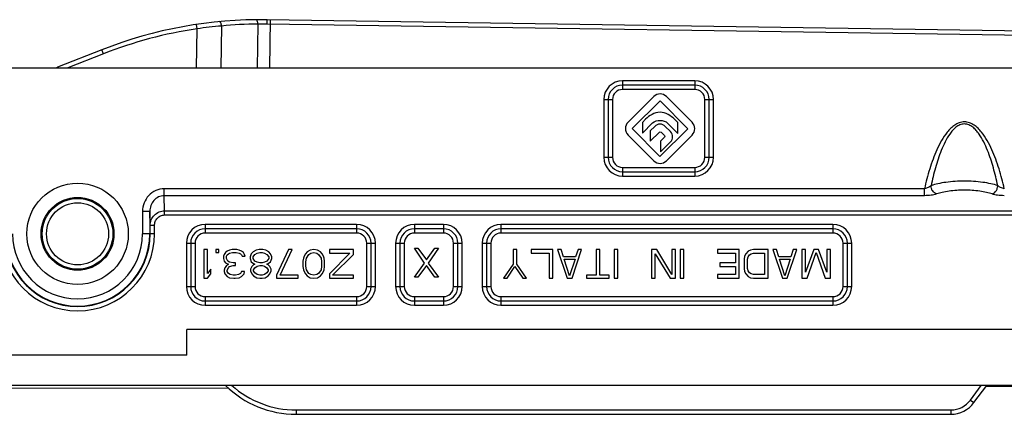
# Model space of a CAD drawing. Units: millimetres. Extents: x 269 to 964, y 945 to 1414.
# Drawn here: x 710 to 778, y 1252 to 1279 of the extents above; entities that cross this region are included whole.
import ezdxf

# ---------------------------------------------------------------- set-up
doc = ezdxf.new("R2010")
doc.units = ezdxf.units.MM
doc.header["$LTSCALE"] = 23.1
doc.layers.add('COMPONENTI_DI_ASSIEME', color=7, linetype='CONTINUOUS')

msp = doc.modelspace()

# ---------------------------------------------------------------- linework, layer by layer
at = {"layer": 'COMPONENTI_DI_ASSIEME', "linetype": 'Continuous'}
for p, q in [((721.895, 1278.393), (721.85, 1278.69)), ((723.588, 1278.583), (723.545, 1275.672)), ((726.105, 1278.717), (726.06, 1275.672)), ((789.111, 1278.093), (726.732, 1279.017)), ((789.106, 1277.793), (726.756, 1278.716)), ((726.955, 1279.014), (726.905, 1275.672)), ((721.854, 1275.672), (721.895, 1278.393)), ((715.302, 1276.936), (712.217, 1275.722)), ((715.412, 1276.657), (712.949, 1275.688)), ((715.412, 1276.657), (715.302, 1276.936)), ((677.178, 1275.688), (826.114, 1275.688)), ((712.23, 1275.688), (712.217, 1275.722)), ((756.378, 1274.788), (751.378, 1274.788)), ((751.378, 1274.788), (751.378, 1274.188)), ((756.378, 1274.488), (751.378, 1274.488)), ((756.378, 1274.788), (756.378, 1274.188)), ((756.378, 1274.188), (751.378, 1274.188)), ((750.078, 1273.488), (750.678, 1273.488)), ((750.078, 1273.488), (750.078, 1269.488)), ((750.378, 1273.488), (750.378, 1269.488)), ((750.678, 1273.488), (750.678, 1269.488)), ((753.541, 1273.695), (751.761, 1271.923)), ((752.051, 1271.478), (753.98, 1273.398)), ((753.98, 1273.398), (755.9, 1271.469)), ((756.191, 1271.914), (754.411, 1273.702)), ((757.078, 1273.488), (757.678, 1273.488)), ((757.078, 1269.488), (757.078, 1273.488)), ((757.378, 1269.488), (757.378, 1273.488)), ((757.678, 1269.488), (757.678, 1273.488)), ((752.971, 1272.126), (752.751, 1271.907)), ((752.751, 1271.907), (752.751, 1271.159)), ((752.751, 1271.159), (753.461, 1271.866)), ((754.501, 1271.852), (755.201, 1271.148)), ((755.201, 1271.902), (754.991, 1272.113)), ((755.201, 1271.148), (755.201, 1271.902)), ((751.761, 1271.032), (753.541, 1269.244)), ((753.971, 1269.549), (752.051, 1271.478)), ((753.611, 1271.634), (753.301, 1271.325)), ((753.301, 1271.325), (753.301, 1270.604)), ((753.301, 1270.604), (753.931, 1271.231)), ((755.9, 1271.469), (753.971, 1269.549)), ((754.051, 1271.237), (754.291, 1270.996)), ((754.701, 1271.268), (754.341, 1271.63)), ((754.411, 1269.253), (756.199, 1271.033)), ((754.291, 1270.883), (754.011, 1270.605)), ((754.011, 1270.605), (754.011, 1269.875)), ((754.011, 1269.875), (754.701, 1270.561)), ((750.078, 1269.488), (750.678, 1269.488)), ((757.078, 1269.488), (757.678, 1269.488)), ((751.378, 1268.788), (756.378, 1268.788)), ((751.378, 1268.788), (751.378, 1268.188)), ((751.378, 1268.488), (756.378, 1268.488)), ((756.378, 1268.788), (756.378, 1268.188)), ((751.378, 1268.188), (756.378, 1268.188)), ((772.297, 1267.308), (719.614, 1267.308)), ((719.614, 1266.83), (719.614, 1267.308)), ((772.297, 1266.83), (772.297, 1267.308)), ((772.297, 1266.83), (719.614, 1266.83)), ((719.644, 1265.78), (719.614, 1266.83)), ((718.618, 1265.743), (718.118, 1265.743)), ((718.118, 1265.743), (718.118, 1264.188)), ((718.646, 1264.763), (718.618, 1265.743)), ((718.618, 1265.743), (718.618, 1264.188)), ((719.644, 1265.78), (779.195, 1265.78)), ((719.644, 1265.493), (719.644, 1265.78)), ((719.644, 1265.493), (779.193, 1265.493)), ((716.041, 1264.516), (716.114, 1264.521)), ((718.946, 1264.763), (718.646, 1264.763)), ((718.646, 1264.188), (718.646, 1264.763)), ((718.946, 1264.188), (718.946, 1264.763)), ((732.953, 1264.838), (722.453, 1264.838)), ((722.453, 1264.838), (722.453, 1264.238)), ((732.953, 1264.538), (722.453, 1264.538)), ((732.953, 1264.238), (722.453, 1264.238)), ((732.953, 1264.838), (732.953, 1264.238)), ((738.963, 1264.838), (736.953, 1264.838)), ((736.953, 1264.838), (736.953, 1264.238)), ((738.963, 1264.538), (736.953, 1264.538)), ((738.963, 1264.238), (736.953, 1264.238)), ((738.963, 1264.838), (738.963, 1264.238)), ((765.953, 1264.838), (742.953, 1264.838)), ((742.953, 1264.838), (742.953, 1264.238)), ((765.953, 1264.538), (742.953, 1264.538)), ((765.953, 1264.238), (742.953, 1264.238)), ((765.953, 1264.838), (765.953, 1264.238)), ((711.093, 1264.157), (711.166, 1264.162)), ((718.946, 1264.188), (718.118, 1264.188)), ((721.153, 1263.538), (721.753, 1263.538)), ((721.153, 1263.538), (721.153, 1260.538)), ((721.453, 1263.538), (721.453, 1260.538)), ((721.753, 1263.538), (721.753, 1260.538)), ((733.653, 1263.538), (734.253, 1263.538)), ((733.653, 1260.538), (733.653, 1263.538)), ((733.953, 1260.538), (733.953, 1263.538)), ((734.253, 1260.538), (734.253, 1263.538)), ((735.653, 1263.538), (736.253, 1263.538)), ((735.653, 1263.538), (735.653, 1260.538)), ((735.953, 1263.538), (735.953, 1260.538)), ((736.253, 1263.538), (736.253, 1260.538)), ((739.663, 1263.538), (740.263, 1263.538)), ((739.663, 1260.538), (739.663, 1263.538)), ((739.963, 1260.538), (739.963, 1263.538)), ((740.263, 1260.538), (740.263, 1263.538)), ((741.653, 1263.538), (742.253, 1263.538)), ((741.653, 1263.538), (741.653, 1260.538)), ((741.953, 1263.538), (741.953, 1260.538)), ((742.253, 1263.538), (742.253, 1260.538)), ((766.653, 1263.538), (767.253, 1263.538)), ((766.653, 1260.538), (766.653, 1263.538)), ((766.953, 1260.538), (766.953, 1263.538)), ((767.253, 1260.538), (767.253, 1263.538)), ((722.608, 1263.108), (722.358, 1263.108)), ((722.358, 1263.108), (722.358, 1261.108)), ((722.608, 1261.448), (722.608, 1263.108)), ((723.4, 1263.108), (723.191, 1263.108)), ((723.191, 1263.108), (723.191, 1262.895)), ((723.191, 1262.895), (723.4, 1262.895)), ((723.4, 1262.895), (723.4, 1263.108)), ((723.858, 1262.895), (723.775, 1262.768)), ((723.983, 1262.98), (723.858, 1262.895)), ((724.15, 1263.065), (723.983, 1262.98)), ((724.066, 1262.81), (724.15, 1262.853)), ((724.316, 1263.108), (724.15, 1263.065)), ((724.15, 1262.853), (724.358, 1262.895)), ((724.65, 1263.108), (724.316, 1263.108)), ((724.358, 1262.895), (724.608, 1262.895)), ((724.608, 1262.895), (724.816, 1262.853)), ((724.816, 1263.065), (724.65, 1263.108)), ((724.983, 1262.98), (724.816, 1263.065)), ((724.816, 1262.853), (724.9, 1262.81)), ((725.108, 1262.895), (724.983, 1262.98)), ((725.191, 1262.768), (725.108, 1262.895)), ((725.775, 1262.938), (725.65, 1262.81)), ((725.983, 1263.065), (725.775, 1262.938)), ((725.9, 1262.768), (726.066, 1262.853)), ((726.191, 1263.108), (725.983, 1263.065)), ((726.066, 1262.853), (726.233, 1262.895)), ((726.441, 1263.108), (726.191, 1263.108)), ((726.233, 1262.895), (726.4, 1262.895)), ((726.4, 1262.895), (726.566, 1262.853)), ((726.65, 1263.065), (726.441, 1263.108)), ((726.566, 1262.853), (726.733, 1262.768)), ((726.858, 1262.938), (726.65, 1263.065)), ((726.983, 1262.81), (726.858, 1262.938)), ((728.233, 1263.108), (727.4, 1261.321)), ((727.65, 1261.321), (728.483, 1263.108)), ((728.483, 1263.108), (728.233, 1263.108)), ((729.525, 1262.938), (729.4, 1262.81)), ((729.733, 1263.065), (729.525, 1262.938)), ((729.65, 1262.768), (729.775, 1262.853)), ((729.983, 1263.108), (729.733, 1263.065)), ((729.775, 1262.853), (729.983, 1262.895)), ((730.233, 1263.065), (729.983, 1263.108)), ((729.983, 1262.895), (730.191, 1262.853)), ((730.191, 1262.853), (730.316, 1262.768)), ((730.441, 1262.938), (730.233, 1263.065)), ((730.566, 1262.81), (730.441, 1262.938)), ((732.733, 1263.108), (731.066, 1263.108)), ((731.066, 1263.108), (731.066, 1262.853)), ((731.066, 1262.853), (732.483, 1262.853)), ((732.483, 1262.853), (731.066, 1261.406)), ((732.733, 1262.768), (732.733, 1263.108)), ((736.953, 1263.188), (737.203, 1263.188)), ((737.661, 1262.167), (736.953, 1263.188)), ((737.203, 1263.188), (737.786, 1262.379)), ((737.786, 1262.379), (738.37, 1263.188)), ((738.62, 1263.188), (737.911, 1262.167)), ((738.37, 1263.188), (738.62, 1263.188)), ((744.043, 1263.108), (743.793, 1263.108)), ((743.793, 1263.108), (743.793, 1262.087)), ((744.043, 1262.087), (744.043, 1263.108)), ((746.543, 1263.108), (745.043, 1263.108)), ((745.043, 1263.108), (745.043, 1262.853)), ((745.043, 1262.853), (746.293, 1262.853)), ((746.293, 1262.853), (746.293, 1261.108)), ((746.543, 1261.108), (746.543, 1263.108)), ((747.126, 1263.108), (746.876, 1263.108)), ((746.876, 1263.108), (747.543, 1261.108)), ((747.293, 1262.597), (747.126, 1263.108)), ((747.876, 1261.108), (748.543, 1263.108)), ((748.293, 1263.108), (748.126, 1262.597)), ((748.543, 1263.108), (748.293, 1263.108)), ((749.793, 1263.108), (749.543, 1263.108)), ((749.543, 1263.108), (749.543, 1261.321)), ((749.793, 1261.321), (749.793, 1263.108)), ((751.043, 1263.108), (750.793, 1263.108)), ((750.793, 1263.108), (750.793, 1261.108)), ((751.043, 1261.108), (751.043, 1263.108)), ((753.751, 1263.108), (753.376, 1263.108)), ((753.376, 1263.108), (753.376, 1261.108)), ((754.793, 1261.363), (753.751, 1263.108)), ((755.043, 1263.108), (754.793, 1263.108)), ((754.793, 1263.108), (754.793, 1261.363)), ((755.043, 1261.108), (755.043, 1263.108)), ((755.626, 1263.108), (755.376, 1263.108)), ((755.376, 1263.108), (755.376, 1261.108)), ((755.626, 1261.108), (755.626, 1263.108)), ((759.46, 1263.108), (757.96, 1263.108)), ((757.96, 1263.108), (757.96, 1262.853)), ((757.96, 1262.853), (759.21, 1262.853)), ((759.21, 1262.853), (759.21, 1262.172)), ((759.46, 1261.108), (759.46, 1263.108)), ((760.085, 1262.98), (759.918, 1262.81)), ((760.251, 1263.065), (760.085, 1262.98)), ((760.46, 1263.108), (760.251, 1263.065)), ((760.293, 1262.81), (760.46, 1262.853)), ((761.46, 1263.108), (760.46, 1263.108)), ((760.46, 1262.853), (761.21, 1262.853)), ((761.21, 1262.853), (761.21, 1261.363)), ((761.46, 1261.108), (761.46, 1263.108)), ((762.043, 1263.108), (761.793, 1263.108)), ((761.793, 1263.108), (762.46, 1261.108)), ((762.21, 1262.597), (762.043, 1263.108)), ((762.793, 1261.108), (763.46, 1263.108)), ((763.21, 1263.108), (763.043, 1262.597)), ((763.46, 1263.108), (763.21, 1263.108)), ((764.043, 1263.108), (763.793, 1263.108)), ((763.793, 1263.108), (763.793, 1261.108)), ((764.043, 1261.533), (764.043, 1263.108)), ((764.626, 1263.108), (764.043, 1261.533)), ((764.168, 1261.108), (764.793, 1262.895)), ((764.96, 1263.108), (764.626, 1263.108)), ((764.793, 1262.895), (765.418, 1261.108)), ((765.543, 1261.533), (764.96, 1263.108)), ((765.793, 1263.108), (765.543, 1263.108)), ((765.543, 1263.108), (765.543, 1261.533)), ((765.793, 1261.108), (765.793, 1263.108)), ((723.775, 1262.768), (723.733, 1262.64)), ((723.733, 1262.64), (723.733, 1262.47)), ((723.733, 1262.47), (723.775, 1262.299)), ((723.775, 1262.299), (723.858, 1262.172)), ((723.858, 1262.172), (724.066, 1262.087)), ((723.941, 1262.64), (723.983, 1262.725)), ((723.941, 1262.47), (723.941, 1262.64)), ((724.025, 1262.299), (723.941, 1262.47)), ((723.983, 1262.725), (724.066, 1262.81)), ((724.15, 1262.214), (724.025, 1262.299)), ((724.4, 1262.172), (724.15, 1262.214)), ((724.566, 1262.172), (724.4, 1262.172)), ((724.566, 1262.002), (724.566, 1262.172)), ((724.9, 1262.81), (724.983, 1262.725)), ((724.983, 1262.725), (725.025, 1262.64)), ((725.025, 1262.64), (725.233, 1262.64)), ((725.233, 1262.64), (725.191, 1262.768)), ((725.65, 1262.81), (725.566, 1262.597)), ((725.566, 1262.597), (725.566, 1262.47)), ((725.566, 1262.47), (725.65, 1262.257)), ((725.65, 1262.257), (725.816, 1262.129)), ((725.775, 1262.597), (725.9, 1262.768)), ((725.775, 1262.47), (725.775, 1262.597)), ((725.9, 1262.299), (725.775, 1262.47)), ((726.066, 1262.214), (725.9, 1262.299)), ((726.233, 1262.172), (726.066, 1262.214)), ((726.4, 1262.172), (726.233, 1262.172)), ((726.566, 1262.214), (726.4, 1262.172)), ((726.733, 1262.299), (726.566, 1262.214)), ((726.733, 1262.768), (726.858, 1262.597)), ((726.858, 1262.47), (726.733, 1262.299)), ((726.816, 1262.129), (726.983, 1262.257)), ((726.858, 1262.597), (726.858, 1262.47)), ((727.066, 1262.597), (726.983, 1262.81)), ((726.983, 1262.257), (727.066, 1262.47)), ((727.066, 1262.47), (727.066, 1262.597)), ((729.275, 1262.512), (729.233, 1262.299)), ((729.233, 1262.299), (729.233, 1261.916)), ((729.316, 1262.64), (729.275, 1262.512)), ((729.4, 1262.81), (729.316, 1262.64)), ((729.441, 1262.257), (729.483, 1262.512)), ((729.441, 1261.959), (729.441, 1262.257)), ((729.483, 1262.512), (729.65, 1262.768)), ((730.316, 1262.768), (730.483, 1262.512)), ((730.483, 1262.512), (730.525, 1262.257)), ((730.525, 1262.257), (730.525, 1261.959)), ((730.65, 1262.64), (730.566, 1262.81)), ((730.691, 1262.512), (730.65, 1262.64)), ((730.733, 1262.299), (730.691, 1262.512)), ((730.733, 1261.916), (730.733, 1262.299)), ((731.275, 1261.321), (732.733, 1262.768)), ((736.953, 1261.188), (737.661, 1262.167)), ((737.911, 1262.167), (738.62, 1261.188)), ((748.126, 1262.597), (747.293, 1262.597)), ((747.335, 1262.427), (748.085, 1262.427)), ((747.71, 1261.278), (747.335, 1262.427)), ((748.085, 1262.427), (747.71, 1261.278)), ((753.626, 1262.81), (754.668, 1261.108)), ((753.626, 1261.108), (753.626, 1262.81)), ((759.21, 1262.172), (758.126, 1262.172)), ((758.126, 1262.172), (758.126, 1261.916)), ((759.835, 1262.64), (759.793, 1262.427)), ((759.793, 1262.427), (759.793, 1261.789)), ((759.918, 1262.81), (759.835, 1262.64)), ((760.043, 1262.427), (760.085, 1262.597)), ((760.043, 1261.789), (760.043, 1262.427)), ((760.085, 1262.597), (760.168, 1262.725)), ((760.168, 1262.725), (760.293, 1262.81)), ((763.043, 1262.597), (762.21, 1262.597)), ((762.251, 1262.427), (763.001, 1262.427)), ((762.626, 1261.278), (762.251, 1262.427)), ((763.001, 1262.427), (762.626, 1261.278)), ((722.858, 1261.746), (722.608, 1261.448)), ((722.858, 1261.406), (722.858, 1261.746)), ((723.816, 1261.831), (723.775, 1261.661)), ((723.775, 1261.661), (723.775, 1261.576)), ((723.775, 1261.576), (723.816, 1261.406)), ((723.9, 1261.959), (723.816, 1261.831)), ((724.066, 1262.087), (723.9, 1261.959)), ((723.983, 1261.661), (724.066, 1261.831)), ((723.983, 1261.576), (723.983, 1261.661)), ((724.066, 1261.448), (723.983, 1261.576)), ((724.066, 1261.831), (724.15, 1261.916)), ((724.15, 1261.916), (724.4, 1262.002)), ((724.4, 1262.002), (724.566, 1262.002)), ((724.983, 1261.576), (724.9, 1261.448)), ((725.191, 1261.576), (724.983, 1261.576)), ((725.15, 1261.406), (725.191, 1261.576)), ((725.691, 1261.916), (725.608, 1261.746)), ((725.608, 1261.746), (725.608, 1261.619)), ((725.608, 1261.619), (725.691, 1261.406)), ((725.816, 1262.044), (725.691, 1261.916)), ((725.816, 1262.129), (725.9, 1262.087)), ((725.9, 1262.087), (725.816, 1262.044)), ((725.816, 1261.704), (725.9, 1261.831)), ((725.816, 1261.619), (725.816, 1261.704)), ((725.9, 1261.491), (725.816, 1261.619)), ((725.9, 1261.831), (726.066, 1261.959)), ((726.066, 1261.363), (725.9, 1261.491)), ((726.066, 1261.959), (726.233, 1262.002)), ((726.233, 1262.002), (726.4, 1262.002)), ((726.4, 1262.002), (726.566, 1261.959)), ((726.566, 1261.959), (726.733, 1261.831)), ((726.733, 1261.491), (726.566, 1261.363)), ((726.733, 1262.087), (726.816, 1262.129)), ((726.816, 1262.044), (726.733, 1262.087)), ((726.733, 1261.831), (726.816, 1261.704)), ((726.816, 1261.619), (726.733, 1261.491)), ((726.941, 1261.916), (726.816, 1262.044)), ((726.816, 1261.704), (726.816, 1261.619)), ((727.025, 1261.746), (726.941, 1261.916)), ((726.941, 1261.406), (727.025, 1261.619)), ((727.025, 1261.619), (727.025, 1261.746)), ((729.233, 1261.916), (729.275, 1261.704)), ((729.275, 1261.704), (729.316, 1261.576)), ((729.316, 1261.576), (729.4, 1261.406)), ((729.483, 1261.704), (729.441, 1261.959)), ((729.65, 1261.448), (729.483, 1261.704)), ((730.483, 1261.704), (730.316, 1261.448)), ((730.525, 1261.959), (730.483, 1261.704)), ((730.566, 1261.406), (730.65, 1261.576)), ((730.65, 1261.576), (730.691, 1261.704)), ((730.691, 1261.704), (730.733, 1261.916)), ((737.786, 1261.996), (737.203, 1261.188)), ((738.37, 1261.188), (737.786, 1261.996)), ((743.793, 1262.087), (743.126, 1261.108)), ((743.376, 1261.108), (743.918, 1261.916)), ((743.918, 1261.916), (744.46, 1261.108)), ((744.71, 1261.108), (744.043, 1262.087)), ((758.126, 1261.916), (759.21, 1261.916)), ((759.21, 1261.916), (759.21, 1261.363)), ((759.793, 1261.789), (759.835, 1261.576)), ((759.835, 1261.576), (759.918, 1261.406)), ((760.085, 1261.619), (760.043, 1261.789)), ((760.168, 1261.491), (760.085, 1261.619)), ((760.293, 1261.406), (760.168, 1261.491)), ((722.358, 1261.108), (722.608, 1261.108)), ((722.608, 1261.108), (722.858, 1261.406)), ((723.816, 1261.406), (723.983, 1261.236)), ((723.983, 1261.236), (724.15, 1261.151)), ((724.191, 1261.363), (724.066, 1261.448)), ((724.15, 1261.151), (724.441, 1261.108)), ((724.4, 1261.321), (724.191, 1261.363)), ((724.566, 1261.321), (724.4, 1261.321)), ((724.441, 1261.108), (724.525, 1261.108)), ((724.525, 1261.108), (724.816, 1261.151)), ((724.775, 1261.363), (724.566, 1261.321)), ((724.9, 1261.448), (724.775, 1261.363)), ((724.816, 1261.151), (724.983, 1261.236)), ((724.983, 1261.236), (725.15, 1261.406)), ((725.691, 1261.406), (725.816, 1261.278)), ((725.816, 1261.278), (726.025, 1261.151)), ((726.025, 1261.151), (726.233, 1261.108)), ((726.233, 1261.321), (726.066, 1261.363)), ((726.4, 1261.321), (726.233, 1261.321)), ((726.233, 1261.108), (726.4, 1261.108)), ((726.566, 1261.363), (726.4, 1261.321)), ((726.4, 1261.108), (726.608, 1261.151)), ((726.608, 1261.151), (726.816, 1261.278)), ((726.816, 1261.278), (726.941, 1261.406)), ((727.4, 1261.321), (727.4, 1261.108)), ((727.4, 1261.108), (728.9, 1261.108)), ((728.9, 1261.321), (727.65, 1261.321)), ((728.9, 1261.108), (728.9, 1261.321)), ((729.4, 1261.406), (729.525, 1261.278)), ((729.525, 1261.278), (729.733, 1261.151)), ((729.775, 1261.363), (729.65, 1261.448)), ((729.733, 1261.151), (729.983, 1261.108)), ((729.983, 1261.321), (729.775, 1261.363)), ((730.191, 1261.363), (729.983, 1261.321)), ((729.983, 1261.108), (730.233, 1261.151)), ((730.316, 1261.448), (730.191, 1261.363)), ((730.233, 1261.151), (730.441, 1261.278)), ((730.441, 1261.278), (730.566, 1261.406)), ((731.066, 1261.406), (731.066, 1261.108)), ((731.066, 1261.108), (732.733, 1261.108)), ((732.733, 1261.321), (731.275, 1261.321)), ((732.733, 1261.108), (732.733, 1261.321)), ((737.203, 1261.188), (736.953, 1261.188)), ((738.62, 1261.188), (738.37, 1261.188)), ((743.126, 1261.108), (743.376, 1261.108)), ((744.46, 1261.108), (744.71, 1261.108)), ((746.293, 1261.108), (746.543, 1261.108)), ((747.543, 1261.108), (747.876, 1261.108)), ((749.543, 1261.321), (748.876, 1261.321)), ((748.876, 1261.321), (748.876, 1261.108)), ((748.876, 1261.108), (750.46, 1261.108)), ((750.46, 1261.321), (749.793, 1261.321)), ((750.46, 1261.108), (750.46, 1261.321)), ((750.793, 1261.108), (751.043, 1261.108)), ((753.376, 1261.108), (753.626, 1261.108)), ((754.668, 1261.108), (755.043, 1261.108)), ((755.376, 1261.108), (755.626, 1261.108)), ((759.21, 1261.363), (757.96, 1261.363)), ((757.96, 1261.363), (757.96, 1261.108)), ((757.96, 1261.108), (759.46, 1261.108)), ((759.918, 1261.406), (760.085, 1261.236)), ((760.085, 1261.236), (760.251, 1261.151)), ((760.251, 1261.151), (760.46, 1261.108)), ((760.46, 1261.363), (760.293, 1261.406)), ((761.21, 1261.363), (760.46, 1261.363)), ((760.46, 1261.108), (761.46, 1261.108)), ((762.46, 1261.108), (762.793, 1261.108)), ((763.793, 1261.108), (764.168, 1261.108)), ((765.418, 1261.108), (765.793, 1261.108)), ((721.153, 1260.538), (721.753, 1260.538)), ((733.653, 1260.538), (734.253, 1260.538)), ((735.653, 1260.538), (736.253, 1260.538)), ((739.663, 1260.538), (740.263, 1260.538)), ((741.653, 1260.538), (742.253, 1260.538)), ((766.653, 1260.538), (767.253, 1260.538)), ((722.453, 1259.838), (732.953, 1259.838)), ((722.453, 1259.838), (722.453, 1259.238)), ((722.453, 1259.538), (732.953, 1259.538)), ((732.953, 1259.838), (732.953, 1259.238)), ((736.953, 1259.838), (738.963, 1259.838)), ((736.953, 1259.838), (736.953, 1259.238)), ((736.953, 1259.538), (738.963, 1259.538)), ((738.963, 1259.838), (738.963, 1259.238)), ((742.953, 1259.838), (765.953, 1259.838)), ((742.953, 1259.838), (742.953, 1259.238)), ((742.953, 1259.538), (765.953, 1259.538)), ((765.953, 1259.838), (765.953, 1259.238)), ((722.453, 1259.238), (732.953, 1259.238)), ((736.953, 1259.238), (738.963, 1259.238)), ((742.953, 1259.238), (765.953, 1259.238)), ((779.563, 1257.566), (721.178, 1257.566)), ((721.178, 1255.793), (721.178, 1257.566)), ((721.178, 1255.793), (702.309, 1255.793)), ((685.212, 1253.455), (724.033, 1253.528)), ((815.524, 1253.688), (702.475, 1253.688)), ((775.487, 1252.677), (776.235, 1253.688)), ((775.728, 1252.498), (776.608, 1253.688)), ((776.562, 1253.626), (783.343, 1253.639)), ((775.487, 1252.677), (775.728, 1252.498)), ((728.758, 1251.988), (774.12, 1251.988)), ((728.758, 1251.988), (728.758, 1251.688)), ((774.12, 1251.988), (774.12, 1251.688)), ((728.758, 1251.688), (774.12, 1251.688))]:
    msp.add_line(p, q, dxfattribs=at)
for radius in [3.515, 2.524, 2.45, 2.15]:
    msp.add_circle((713.614, 1264.188), radius, dxfattribs=at)
for centre, radius, start, end in [((726.288, 1249.02), 30, 89.15156, 111.48043), ((726.596, 1244.134), 34.58, 94.99028, 97.81407), ((726.415, 1249.005), 29.713, 90.59821, 95.45926), ((726.424, 1256.257), 22.461, 89.15166, 90.81381), ((726.288, 1249.02), 29.7, 98.50571, 111.48043), ((708.555, 1285.028), 10, 290.91831, 291.48043), ((751.378, 1273.488), 1.3, 90, 180), ((751.378, 1273.488), 1, 90, 180), ((756.378, 1273.488), 1.3, 0, 90), ((756.378, 1273.488), 1, 0, 90), ((751.378, 1273.488), 0.7, 90, 180), ((756.378, 1273.488), 0.7, 0, 90), ((751.378, 1269.488), 1.3, 180, 270), ((751.378, 1269.488), 1, 180, 270), ((751.378, 1269.488), 0.7, 180, 270), ((756.378, 1269.488), 1.3, 270, 0), ((756.378, 1269.488), 1, 270, 360), ((756.378, 1269.488), 0.7, 270, 0), ((722.453, 1263.538), 1.3, 90, 180), ((722.453, 1263.538), 1, 90, 180), ((722.453, 1263.538), 0.7, 90, 180), ((732.953, 1263.538), 1.3, 0, 90), ((732.953, 1263.538), 1, 0, 90), ((732.953, 1263.538), 0.7, 0, 90), ((736.953, 1263.538), 1.3, 90, 180), ((736.953, 1263.538), 1, 90, 180), ((736.953, 1263.538), 0.7, 90, 180), ((738.963, 1263.538), 1.3, 0, 90), ((738.963, 1263.538), 1, 0, 90), ((738.963, 1263.538), 0.7, 0, 90), ((742.953, 1263.538), 1.3, 90, 180), ((742.953, 1263.538), 1, 90, 180), ((742.953, 1263.538), 0.7, 90, 180), ((765.953, 1263.538), 1.3, 0, 90), ((765.953, 1263.538), 1, 0, 90), ((765.953, 1263.538), 0.7, 0, 90), ((713.614, 1264.188), 5.332, 180, 0), ((713.614, 1264.188), 5.032, 180, 0), ((713.614, 1264.188), 5.004, 180, 0), ((713.614, 1264.188), 4.504, 180, 0), ((722.453, 1260.538), 1.3, 180, 270), ((722.453, 1260.538), 1, 180, 270), ((722.453, 1260.538), 0.7, 180, 270), ((732.953, 1260.538), 1.3, 270, 0), ((732.953, 1260.538), 1, 270, 360), ((732.953, 1260.538), 0.7, 270, 0), ((736.953, 1260.538), 1.3, 180, 270), ((736.953, 1260.538), 1, 180, 270), ((736.953, 1260.538), 0.7, 180, 270), ((738.963, 1260.538), 1.3, 270, 0), ((738.963, 1260.538), 1, 270, 360), ((738.963, 1260.538), 0.7, 270, 0), ((742.953, 1260.538), 1.3, 180, 270), ((742.953, 1260.538), 1, 180, 270), ((742.953, 1260.538), 0.7, 180, 270), ((765.953, 1260.538), 1.3, 270, 0), ((765.953, 1260.538), 1, 270, 360), ((765.953, 1260.538), 0.7, 270, 0), ((728.758, 1258.688), 7, 225.60181, 270), ((728.758, 1258.688), 6.7, 228.28276, 270), ((774.12, 1253.688), 1.7, 270, 323.5), ((774.12, 1253.688), 2, 270, 323.5)]:
    msp.add_arc(centre, radius, start, end, dxfattribs=at)
for points, knots in [([(723.588, 1278.583), (723.585, 1278.623), (723.572, 1278.699), (723.538, 1278.805), (723.476, 1278.888), (723.433, 1278.884)], [0, 0, 0, 0, 0.335513, 0.633328, 1, 1, 1, 1]), ([(726.105, 1278.717), (726.105, 1278.755), (726.097, 1278.83), (726.072, 1278.935), (726.017, 1279.019), (725.975, 1279.018)], [0, 0, 0, 0, 0.336283, 0.632887, 1, 1, 1, 1]), ([(726.756, 1278.716), (726.757, 1278.755), (726.757, 1278.825), (726.753, 1278.909), (726.748, 1278.963), (726.743, 1278.991), (726.74, 1279.007), (726.734, 1279.017), (726.732, 1279.017)], [0, 0, 0, 0, 0.377134, 0.698457, 0.821954, 0.914414, 0.973332, 1, 1, 1, 1]), ([(777.829, 1267.308), (777.777, 1267.539), (777.664, 1268), (777.47, 1268.684), (777.243, 1269.359), (776.977, 1270.019), (776.659, 1270.656), (776.332, 1271.154), (776.014, 1271.506), (775.739, 1271.734), (775.42, 1271.901), (775.063, 1271.966), (774.706, 1271.901), (774.388, 1271.735), (774.112, 1271.506), (773.794, 1271.154), (773.467, 1270.656), (773.149, 1270.019), (772.883, 1269.359), (772.657, 1268.684), (772.462, 1268), (772.349, 1267.539), (772.297, 1267.308)], [0, 0, 0, 0, 0.062506, 0.125011, 0.187515, 0.250015, 0.312508, 0.374975, 0.406233, 0.437491, 0.468742, 0.499984, 0.531242, 0.562508, 0.593771, 0.625031, 0.687495, 0.749985, 0.812484, 0.874988, 0.937493, 1, 1, 1, 1]), ([(777.373, 1267.52), (777.329, 1267.728), (777.236, 1268.144), (777.075, 1268.761), (776.89, 1269.372), (776.673, 1269.972), (776.414, 1270.556), (776.148, 1271.019), (775.886, 1271.355), (775.657, 1271.579), (775.384, 1271.751), (775.063, 1271.822), (774.743, 1271.751), (774.469, 1271.579), (774.24, 1271.355), (773.978, 1271.019), (773.712, 1270.556), (773.453, 1269.972), (773.237, 1269.372), (773.051, 1268.761), (772.891, 1268.144), (772.797, 1267.728), (772.754, 1267.52)], [0, 0, 0, 0, 0.062499, 0.124998, 0.187498, 0.249996, 0.312491, 0.374969, 0.406233, 0.437497, 0.468754, 0.499985, 0.531231, 0.562504, 0.593772, 0.625035, 0.687511, 0.750004, 0.812502, 0.875001, 0.9375, 1, 1, 1, 1]), ([(777.373, 1267.52), (777.218, 1267.575), (776.876, 1267.668), (776.107, 1267.801), (775.063, 1267.863), (774.019, 1267.801), (773.25, 1267.668), (772.908, 1267.575), (772.754, 1267.52)], [0, 0, 0, 0, 0.104964, 0.22676, 0.5, 0.77324, 0.895036, 1, 1, 1, 1]), ([(719.614, 1267.308), (719.416, 1267.308), (719.013, 1267.222), (718.515, 1266.864), (718.192, 1266.345), (718.118, 1265.943), (718.118, 1265.743)], [0, 0, 0, 0, 0.249783, 0.499656, 0.749715, 1, 1, 1, 1]), ([(772.754, 1267.52), (772.692, 1267.47), (772.546, 1267.381), (772.385, 1267.326), (772.297, 1267.308)], [0, 0, 0, 0, 0.469027, 1, 1, 1, 1]), ([(773.138, 1266.949), (773.017, 1266.906), (772.737, 1266.849), (772.453, 1266.83), (772.297, 1266.83)], [0, 0, 0, 0, 0.452204, 1, 1, 1, 1]), ([(773.138, 1266.949), (773.028, 1266.976), (772.877, 1267.106), (772.775, 1267.327), (772.754, 1267.456), (772.754, 1267.52)], [0, 0, 0, 0, 0.468999, 0.736051, 1, 1, 1, 1]), ([(776.988, 1266.949), (776.859, 1266.994), (776.574, 1267.072), (775.933, 1267.183), (775.063, 1267.234), (774.193, 1267.183), (773.552, 1267.072), (773.267, 1266.994), (773.138, 1266.949)], [0, 0, 0, 0, 0.104935, 0.226769, 0.5, 0.773231, 0.895065, 1, 1, 1, 1]), ([(776.988, 1266.949), (777.098, 1266.976), (777.249, 1267.106), (777.351, 1267.327), (777.373, 1267.456), (777.373, 1267.52)], [0, 0, 0, 0, 0.468999, 0.736051, 1, 1, 1, 1]), ([(777.829, 1266.83), (777.674, 1266.83), (777.389, 1266.849), (777.109, 1266.906), (776.988, 1266.949)], [0, 0, 0, 0, 0.547635, 1, 1, 1, 1]), ([(777.829, 1267.308), (777.741, 1267.326), (777.58, 1267.381), (777.434, 1267.47), (777.373, 1267.52)], [0, 0, 0, 0, 0.530924, 1, 1, 1, 1]), ([(719.614, 1266.83), (719.479, 1266.83), (719.203, 1266.767), (718.873, 1266.511), (718.665, 1266.152), (718.618, 1265.879), (718.618, 1265.743)], [0, 0, 0, 0, 0.250661, 0.500881, 0.750572, 1, 1, 1, 1]), ([(718.646, 1264.763), (718.646, 1264.894), (718.697, 1265.159), (718.916, 1265.496), (719.248, 1265.726), (719.513, 1265.78), (719.644, 1265.78)], [0, 0, 0, 0, 0.249953, 0.499796, 0.749746, 1, 1, 1, 1]), ([(718.946, 1264.763), (718.946, 1264.856), (718.981, 1265.044), (719.132, 1265.286), (719.364, 1265.453), (719.552, 1265.493), (719.644, 1265.493)], [0, 0, 0, 0, 0.25044, 0.500496, 0.750245, 1, 1, 1, 1])]:
    msp.add_open_spline(points, degree=3, knots=knots, dxfattribs=at)
for points in [[(754.411, 1273.702), (754.171, 1273.943), (753.782, 1273.934), (753.541, 1273.695)], [(753.977, 1272.605), (753.572, 1272.606), (753.237, 1272.39), (752.971, 1272.126)], [(754.991, 1272.113), (754.723, 1272.383), (754.387, 1272.604), (753.977, 1272.605)], [(751.761, 1271.923), (751.514, 1271.678), (751.516, 1271.279), (751.761, 1271.032)], [(753.461, 1271.866), (753.591, 1271.995), (753.785, 1272.047), (753.983, 1272.046)], [(754.341, 1271.63), (754.14, 1271.832), (753.813, 1271.835), (753.611, 1271.634)], [(753.983, 1272.046), (754.181, 1272.046), (754.371, 1271.982), (754.501, 1271.852)], [(756.199, 1271.033), (756.443, 1271.276), (756.434, 1271.67), (756.191, 1271.914)], [(753.931, 1271.231), (753.964, 1271.264), (754.018, 1271.271), (754.051, 1271.237)], [(754.701, 1270.561), (754.897, 1270.756), (754.896, 1271.072), (754.701, 1271.268)], [(754.291, 1270.996), (754.322, 1270.965), (754.322, 1270.914), (754.291, 1270.883)], [(753.541, 1269.244), (753.781, 1269.003), (754.17, 1269.013), (754.411, 1269.253)]]:
    msp.add_open_spline(points, degree=3, dxfattribs=at)

doc.saveas('drawing.dxf')
